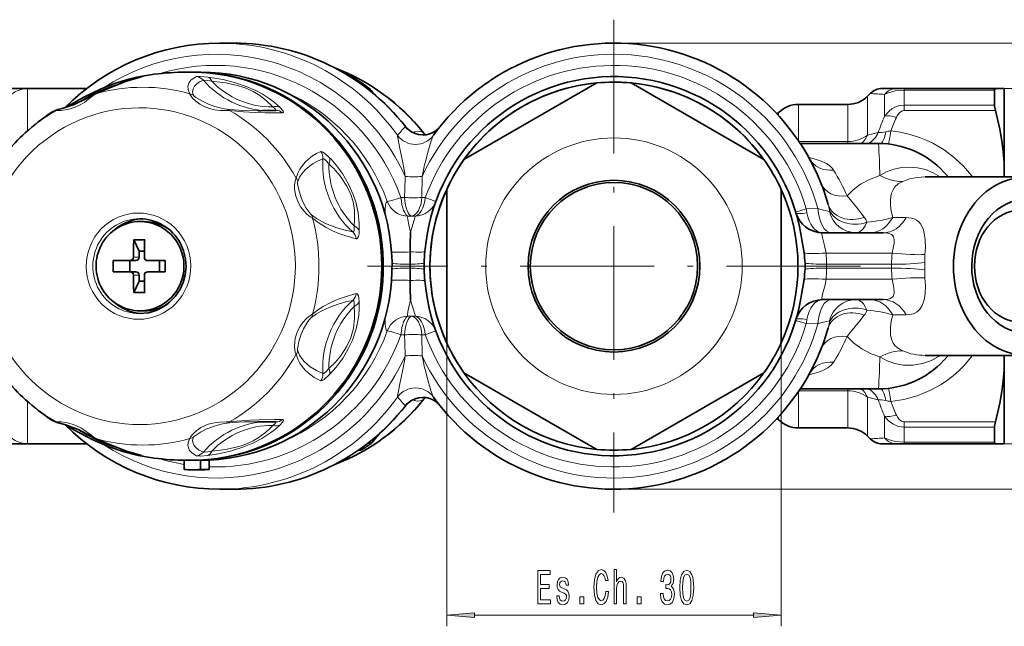
# Model space of a CAD drawing. Extents: x 0 to 210, y 0 to 297.
# Drawn here: x 71 to 159, y 65 to 119 of the extents above; entities that cross this region are included whole.
import ezdxf

# ---------------------------------------------------------------- set-up
doc = ezdxf.new("R2010")
doc.units = 0
doc.linetypes.add('DASHDOT', pattern=[18.5, 12, -3, 0.5, -3])

msp = doc.modelspace()

# ---------------------------------------------------------------- linework, layer by layer
at = {"color": 7, "linetype": 'DASHDOT', "lineweight": 13}
for p, q in [((124.025024, 119.022415), (124.025024, 74.822418)), ((146.125015, 96.922417), (101.925018, 96.922417))]:
    msp.add_line(p, q, dxfattribs=at)
at = {"color": 7, "lineweight": 35}
for p, q in [((88.661438, 116.922417), (89.961876, 116.922417)), ((86.989792, 114.322418), (86.208374, 114.322418)), ((122.477959, 113.349731), (110.572083, 106.475868)), ((125.572083, 113.349731), (137.477966, 106.475868)), ((68.953583, 112.847412), (71.239853, 112.847412)), ((71.428444, 112.847412), (71.239853, 112.847412)), ((71.428444, 112.847412), (76.727486, 112.847412)), ((102.353699, 112.550735), (102.470551, 112.38385)), ((146.757248, 112.154648), (147.010681, 112.408073)), ((149.353455, 112.847412), (148.071335, 112.847412)), ((150.060547, 112.847412), (149.353455, 112.847412)), ((158.237228, 112.847412), (150.060547, 112.847412)), ((158.158997, 111.368073), (158.158997, 112.69976)), ((159.025024, 112.847412), (158.237228, 112.847412)), ((159.025024, 106.224983), (159.025024, 112.847412)), ((140.560547, 111.422417), (144.989487, 111.422417)), ((74.914963, 111.185608), (74.870056, 111.157959)), ((92.121887, 110.864555), (92.113235, 110.864555)), ((138.65831, 110.55571), (138.792786, 110.690186)), ((140.728317, 107.922417), (147.748978, 107.922417)), ((159.025024, 104.922401), (159.025024, 106.224983)), ((151.927399, 104.922417), (161.024826, 104.922417)), ((109.025024, 90.048553), (109.025024, 103.79628)), ((139.025024, 103.79628), (139.025024, 90.048553)), ((81.520493, 100.922417), (81.902512, 100.922417)), ((142.733307, 99.922417), (148.16095, 99.922417)), ((81.444717, 98.272415), (80.961235, 99.285805)), ((81.444717, 98.272415), (81.921814, 98.272415)), ((81.444717, 98.272415), (81.444717, 97.722412)), ((105.748993, 98.204262), (105.738899, 97.098648)), ((105.749016, 98.208916), (105.748993, 98.204262)), ((79.12616, 97.422417), (80.521782, 97.422417)), ((80.634003, 97.422417), (80.521782, 97.422417)), ((80.607635, 96.422417), (80.607635, 97.422417)), ((80.634003, 97.422417), (81.149277, 97.422417)), ((83.781128, 97.422417), (82.209702, 97.422417)), ((83.266617, 96.422417), (83.266617, 97.422417)), ((80.634003, 96.422417), (79.126152, 96.422417)), ((80.634003, 96.422417), (81.149277, 96.422417)), ((82.209702, 96.422417), (82.324463, 96.422417)), ((83.781128, 96.422417), (82.324463, 96.422417)), ((105.738899, 97.098648), (105.738861, 97.092987)), ((105.738861, 97.092987), (105.738876, 96.751846)), ((105.738876, 96.751846), (105.738899, 96.746185)), ((105.738899, 96.746185), (105.748978, 95.640572)), ((81.444717, 95.572418), (80.961235, 94.559021)), ((81.444717, 96.122414), (81.444717, 95.572418)), ((81.444717, 95.572418), (81.921814, 95.572418)), ((105.748978, 95.640572), (105.749016, 95.63591)), ((142.733307, 93.922417), (148.16095, 93.922417)), ((81.520264, 92.922417), (81.902283, 92.922417)), ((151.927109, 88.922417), (161.025208, 88.922417)), ((159.025024, 88.922401), (159.025024, 87.61985)), ((159.025024, 80.997414), (159.025024, 87.61985)), ((122.477959, 80.495102), (110.572083, 87.368965)), ((137.477966, 87.368965), (125.572083, 80.495102)), ((147.748978, 85.922417), (140.728333, 85.922417)), ((138.65834, 83.289101), (138.792786, 83.154648)), ((74.91497, 82.659218), (74.870056, 82.686874)), ((92.113266, 82.980278), (92.122398, 82.980278)), ((140.560547, 82.422417), (144.989487, 82.422417)), ((158.158997, 81.145073), (158.158997, 82.476761)), ((103.055611, 81.967552), (102.307114, 81.078979)), ((146.757248, 81.690186), (147.010681, 81.436752)), ((68.953583, 80.997414), (71.239853, 80.997414)), ((71.239853, 80.997414), (71.428444, 80.997414)), ((71.428444, 80.997414), (76.727432, 80.997414)), ((101.113586, 80.427483), (101.258789, 80.427483)), ((148.071335, 80.997414), (149.353455, 80.997414)), ((149.353455, 80.997414), (150.060547, 80.997414)), ((150.060547, 80.997414), (158.237244, 80.997414)), ((159.025024, 80.997414), (158.237244, 80.997414)), ((81.659454, 79.937851), (81.661118, 79.937424)), ((85.470268, 78.687836), (85.470268, 79.538589)), ((86.947479, 78.687836), (86.947479, 79.538589)), ((87.728897, 79.538589), (86.947479, 79.538589)), ((87.728897, 78.687836), (87.728897, 79.538589)), ((86.208878, 78.672417), (86.990295, 78.672417)), ((87.728897, 78.687836), (86.947479, 78.687836)), ((88.66124, 76.922417), (89.963058, 76.922417))]:
    msp.add_line(p, q, dxfattribs=at)
at = {"color": 7, "lineweight": 13}
for p, q in [((124.025024, 116.922417), (183.055466, 116.922417)), ((100.12944, 114.059082), (100.185455, 114.059082)), ((100.261322, 114.029083), (100.265976, 114.025597)), ((71.428444, 109.04612), (71.428444, 112.847412)), ((146.757248, 108.668526), (146.757248, 112.154648)), ((148.292786, 110.368233), (148.292786, 112.321503)), ((150.060547, 112.847412), (150.060547, 112.69976)), ((158.158997, 112.69976), (150.060547, 112.69976)), ((150.060547, 111.368073), (150.060547, 112.69976)), ((159.025024, 112.847412), (175.845749, 112.847412)), ((140.560547, 108.173019), (140.560547, 111.422417)), ((144.989487, 108.103874), (144.989487, 111.422417)), ((150.060547, 111.368073), (158.158997, 111.368073)), ((150.060547, 110.879875), (150.060547, 111.368073)), ((138.792786, 110.409912), (138.792786, 110.690186)), ((150.060547, 110.879875), (158.237244, 110.879875)), ((144.989487, 108.103874), (140.607391, 108.103874)), ((144.989487, 108.103874), (144.989487, 107.922432)), ((106.810181, 103.08017), (106.810837, 104.964294)), ((105.242104, 103.080154), (104.922516, 103.065948)), ((107.107193, 103.069527), (106.810181, 103.08017)), ((107.107193, 103.069527), (108.047073, 102.72802)), ((141.274689, 102.065269), (140.316376, 101.779556)), ((141.274689, 102.065277), (142.310791, 102.082916)), ((105.884056, 101.418953), (105.573181, 101.412773)), ((106.189636, 101.415176), (105.884056, 101.418953)), ((149.022934, 101.286049), (150.220642, 101.286049)), ((143.042786, 98.096725), (148.961899, 98.096725)), ((80.929451, 97.722412), (81.444717, 97.722412)), ((143.088608, 97.096725), (148.924393, 97.096725)), ((143.088608, 96.748108), (148.924408, 96.748108)), ((148.924408, 96.748108), (148.924393, 97.096725)), ((80.929451, 96.122414), (81.444717, 96.122414)), ((143.042786, 95.748108), (148.961899, 95.748108)), ((105.573181, 92.43206), (105.884056, 92.42588)), ((105.884056, 92.42588), (106.189636, 92.429657)), ((141.274689, 91.779556), (140.316376, 92.065269)), ((149.022934, 92.558777), (150.220642, 92.558777)), ((107.107193, 90.775299), (108.047073, 91.116806)), ((141.274689, 91.779556), (142.310791, 91.761917)), ((104.922516, 90.778885), (105.242104, 90.764664)), ((106.810181, 90.764664), (107.107193, 90.775307)), ((106.810181, 90.764664), (106.810837, 88.880539)), ((109.025024, 90.048553), (109.025024, 64.631737)), ((139.025024, 90.048553), (139.025024, 64.631737)), ((143.77063, 88.38414), (143.726425, 88.311081)), ((140.560547, 82.422417), (140.560547, 85.671814)), ((140.607422, 85.740952), (144.989487, 85.740952)), ((144.989487, 85.740952), (144.989487, 85.922394)), ((144.989487, 82.422417), (144.989487, 85.740952)), ((71.428444, 80.997414), (71.428444, 84.798706)), ((146.757248, 81.690186), (146.757248, 85.1763)), ((138.792786, 83.154648), (138.792786, 83.435394)), ((148.292786, 81.523331), (148.292786, 83.476624)), ((158.237244, 82.964958), (150.060547, 82.964958)), ((150.060547, 82.964958), (150.060547, 82.476761)), ((158.158997, 82.476761), (150.060547, 82.476761)), ((150.060547, 81.145073), (150.060547, 82.476761)), ((103.039474, 81.952927), (102.310677, 81.087784)), ((101.177963, 80.472443), (101.414284, 80.472443)), ((102.246323, 81.026024), (101.928848, 81.026024)), ((102.310677, 81.087784), (102.008179, 81.087784)), ((102.250519, 81.027138), (102.246323, 81.026024)), ((102.307114, 81.078972), (102.310677, 81.087784)), ((150.060547, 81.145073), (158.158997, 81.145073)), ((150.060547, 80.997414), (150.060547, 81.145073)), ((159.025024, 80.997414), (175.845749, 80.997414)), ((124.025024, 76.922417), (183.055466, 76.922417)), ((111.515503, 65.631737), (136.534531, 65.631737))]:
    msp.add_line(p, q, dxfattribs=at)
at = {"color": 7, "lineweight": 35}
for points in [[(81.659454, 113.90699), (80.321777, 113.505096), (78.714066, 112.888214), (77.429153, 112.339165)], [(102.039093, 112.886917), (101.5709, 113.254524), (100.695938, 113.800598), (100.261322, 114.029083)], [(74.914963, 111.185608), (76.492981, 112.080795), (78.038422, 112.819839), (79.235199, 113.2966), (80.528175, 113.700119), (81.008057, 113.814583)], [(74.147675, 110.958374), (74.544342, 111.067192), (75.625702, 111.422699), (76.661903, 111.917572), (77.27562, 112.26339), (77.429153, 112.339165)], [(158.158997, 112.69976), (158.174576, 112.801216), (158.194092, 112.830841), (158.237244, 112.847412)], [(73.60923, 110.718971), (73.952225, 110.883904), (74.147675, 110.958374)], [(159.025024, 106.224983), (158.93988, 107.198196), (158.810455, 108.174149), (158.63028, 109.192513), (158.237244, 110.879875)], [(141.08429, 98.090508), (141.031525, 98.476807), (140.879593, 99.270546), (140.776672, 99.817574)], [(81.478226, 92.672417), (82.276657, 92.750778), (82.96077, 92.949066), (83.60218, 93.262711), (84.182251, 93.682793), (84.684052, 94.197327), (85.092819, 94.791481), (85.396477, 95.448044), (85.585968, 96.14785), (85.655624, 96.870407), (85.603363, 97.59449), (85.430763, 98.298828), (85.142967, 98.962791)], [(141.08429, 95.754326), (141.031525, 95.368011), (140.879593, 94.574249), (140.776672, 94.02726)], [(159.025024, 87.61985), (158.93988, 86.64669), (158.810471, 85.670792), (158.63031, 84.652435), (158.237244, 82.964958)], [(73.609291, 83.125824), (73.952194, 82.960938), (74.147675, 82.886459)], [(77.429153, 81.505661), (77.016983, 81.727196), (75.980057, 82.270058), (74.883698, 82.682785), (74.297531, 82.840187), (74.147675, 82.886459)], [(81.009216, 80.029999), (80.078964, 80.270103), (78.756439, 80.72818), (77.293701, 81.364517), (75.595001, 82.255203), (74.914978, 82.659218)], [(81.659454, 79.937851), (80.320946, 80.340027), (78.71405, 80.956619), (77.429153, 81.505661)], [(158.158997, 81.145073), (158.174576, 81.043617), (158.194092, 81.013992), (158.237244, 80.997414)]]:
    msp.add_lwpolyline(points, dxfattribs=at)
at = {"color": 7, "lineweight": 13}
for points in [[(81.751678, 113.925117), (80.747131, 113.635361), (79.588783, 113.221741), (77.547127, 112.379593)], [(81.356659, 113.884064), (81.789177, 113.945923), (81.804001, 113.945129), (81.806007, 113.944366), (81.806519, 113.943283), (81.805267, 113.941841), (81.801346, 113.939728), (81.751701, 113.925125)], [(86.002914, 112.379593), (85.893044, 112.575409), (85.834183, 112.748917), (85.816833, 113.049728), (85.862755, 113.235519), (85.944046, 113.399811), (86.09259, 113.586906), (86.28038, 113.746025), (86.596664, 113.925125)], [(86.596664, 113.925125), (86.661972, 113.939453), (86.920715, 113.943893), (87.602524, 113.884064)], [(102.004135, 112.912422), (101.519951, 113.28817), (100.888115, 113.689995), (100.265976, 114.025597)], [(75.840981, 111.512749), (76.991211, 112.19075), (77.965607, 112.675613), (78.872406, 113.040497), (79.802628, 113.318367)], [(86.315239, 112.249512), (86.253006, 112.418617), (86.233536, 112.568596), (86.278519, 112.829414), (86.416077, 113.070961), (86.615639, 113.27153), (86.862228, 113.43782), (87.205055, 113.595215)], [(87.205055, 113.595215), (87.221771, 113.601608), (87.279251, 113.607681), (87.614807, 113.573357), (87.951523, 113.507126)], [(87.602524, 113.884064), (88.977798, 113.651741), (90.091286, 113.369019), (91.046219, 113.043289), (91.910187, 112.664894), (92.46814, 112.367096), (93.012299, 112.0261), (93.539864, 111.636497), (94.082825, 111.158424)], [(87.951523, 113.507126), (89.181335, 113.36026), (90.151382, 113.155663), (90.962341, 112.899048), (91.679184, 112.580788), (92.273285, 112.228424), (92.848358, 111.78653), (93.436798, 111.199997)], [(74.000771, 110.887985), (74.004745, 110.887276), (74.132416, 110.880692), (74.450066, 110.887863), (74.833046, 110.930397), (75.27124, 111.025879), (75.708755, 111.175812), (76.145393, 111.384888), (76.560814, 111.640778), (76.947617, 111.924416), (77.297363, 112.20285), (77.547127, 112.379593)], [(86.002914, 112.379593), (86.005753, 112.348007), (86.05014, 112.250687), (86.243721, 111.993004), (86.520706, 111.722458), (86.882736, 111.4543), (87.289574, 111.233139), (87.7416, 111.063225), (88.216682, 110.952164), (88.703201, 110.894531), (89.521454, 110.887154), (89.549271, 110.887985)], [(86.315239, 112.249512), (86.322662, 112.238503), (86.353683, 112.20639), (86.543213, 112.058304), (87.127266, 111.707542), (87.670609, 111.454994), (88.240219, 111.24791), (88.961838, 111.059875), (89.272392, 111.005722)], [(102.321625, 112.506577), (102.326332, 112.52626), (102.323265, 112.543724), (102.302666, 112.588394), (102.237793, 112.677055), (102.004135, 112.912422)], [(150.060547, 112.69976), (149.247543, 112.630646), (148.542725, 112.435959), (148.292786, 112.321503)], [(148.292786, 110.368233), (148.704269, 110.826942), (148.951447, 111.018173), (149.224503, 111.17453), (149.630661, 111.31813), (150.060547, 111.368073)], [(74.000771, 110.887985), (73.673248, 110.752792), (73.60923, 110.718971)], [(92.113235, 110.864555), (90.754761, 110.889511), (89.960846, 110.936371), (89.272392, 111.005722)], [(94.301285, 110.68454), (92.760963, 110.679497), (91.857468, 110.698372), (90.815582, 110.753113), (89.549271, 110.887985)], [(93.674866, 110.88385), (93.698044, 110.891922), (93.705399, 110.898415), (93.711075, 110.911179), (93.711258, 110.921661), (93.703087, 110.947159), (93.613312, 111.055389), (93.436813, 111.199997)], [(94.301308, 110.684525), (94.347603, 110.692169), (94.363708, 110.701279), (94.378784, 110.721481), (94.382858, 110.74929), (94.358673, 110.825851), (94.297264, 110.922089), (94.082825, 111.158424)], [(149.353455, 110.267708), (149.400925, 110.364342), (149.599609, 110.65097), (149.797333, 110.808945), (150.060547, 110.879875)], [(105.080147, 106.176552), (104.787727, 107.627274), (104.660316, 108.291344), (104.618958, 108.556679), (104.612762, 108.654625)], [(105.329987, 109.432213), (105.333191, 109.437019), (105.336609, 109.438438), (105.339844, 109.437843), (105.343491, 109.435715), (105.352005, 109.426918)], [(107.085434, 106.176552), (107.389053, 107.347359), (107.628418, 108.148209), (107.769585, 108.53981), (107.827637, 108.654625)], [(147.72905, 108.91098), (148.025024, 108.91201), (148.405075, 108.969429)], [(148.852386, 109.051147), (149.735306, 108.924606), (150.598099, 108.727379), (151.432434, 108.462799), (152.034927, 108.222794), (152.614258, 107.949593), (153.646942, 107.345222), (154.572952, 106.648491), (155.384583, 105.87986), (156.079544, 105.059837), (156.182037, 104.922417)], [(95.528412, 104.816605), (95.679245, 105.259979), (95.865578, 105.625816), (96.09433, 105.963531), (96.338669, 106.24968), (96.660454, 106.552788), (96.995125, 106.806023), (97.359077, 107.027718), (97.727211, 107.205765)], [(97.727211, 107.205765), (97.751419, 107.212234), (97.812027, 107.207527), (97.929871, 107.158371), (98.072891, 107.064362), (98.499321, 106.673798)], [(95.664612, 104.5149), (95.834167, 104.888435), (96.033463, 105.196877), (96.34848, 105.56089), (96.681114, 105.855377), (97.053864, 106.116592), (97.437996, 106.330795), (97.930084, 106.541565)], [(97.930084, 106.541565), (97.950653, 106.547638), (98.002869, 106.539749), (98.068436, 106.505859), (98.230782, 106.367485), (98.460159, 106.099159)], [(141.489075, 106.669571), (142.06868, 106.523819), (142.605942, 106.340759), (143.0811, 106.11393), (143.381393, 105.91201), (143.620285, 105.681534), (143.726425, 105.533752)], [(99.674217, 105.21846), (100.232079, 104.283356), (100.645676, 103.362999), (100.902664, 102.569), (101.083595, 101.716774), (101.179382, 100.75412), (101.183548, 100.093529)], [(147.871994, 105.055923), (148.480453, 105.382866), (149.136246, 105.623398), (149.82579, 105.768753), (150.534424, 105.812675), (151.254791, 105.750252), (151.963791, 105.579437), (152.646179, 105.301994), (153.287491, 104.922417)], [(95.428635, 104.547523), (95.384766, 104.201248), (95.387627, 103.820145), (95.493271, 103.19767), (95.722588, 102.600693), (95.941696, 102.227104), (96.204712, 101.884422), (96.493141, 101.586555), (96.786728, 101.344574), (96.997375, 101.215538)], [(95.528427, 104.816597), (95.491119, 104.753601), (95.428635, 104.547523)], [(95.664612, 104.514893), (95.656235, 104.469269), (95.658432, 104.316223)], [(95.658432, 104.316223), (95.755646, 103.757179), (95.905182, 103.25502), (96.104385, 102.75367), (96.433456, 102.121017), (96.774055, 101.631218), (96.889503, 101.512123)], [(99.570366, 104.881607), (100.076233, 104.107445), (100.429398, 103.343185), (100.628838, 102.67659), (100.74601, 101.94957), (100.772049, 101.112854), (100.732224, 100.529259)], [(147.872025, 105.055923), (146.946289, 104.702682), (146.132584, 104.26078), (145.478729, 103.773537), (144.928696, 103.225563)], [(149.921371, 104.521164), (149.52417, 104.299866), (149.226456, 104.029251), (149.020721, 103.717346), (148.918564, 103.46154), (148.854019, 103.189926), (148.817062, 102.802948), (148.828217, 102.392235), (148.898544, 101.853477), (149.022934, 101.286064)], [(149.921356, 104.521164), (150.540436, 104.738968), (151.215561, 104.875504), (151.927399, 104.922417)], [(103.696075, 102.724648), (103.656372, 102.699516), (103.591568, 102.611397), (103.545883, 102.475052), (103.505844, 102.073334), (103.519913, 101.508972)], [(144.928696, 103.225563), (145.775909, 102.214676), (146.475998, 101.318878)], [(143.350204, 101.826614), (143.355484, 101.827187), (143.358337, 101.829643), (143.362488, 101.83947), (143.364685, 101.865906), (143.355225, 101.955902)], [(100.601913, 99.991684), (99.911369, 100.146759), (99.177223, 100.362007), (98.68486, 100.539024), (98.165359, 100.759506), (97.337036, 101.204185), (96.889503, 101.512123)], [(100.918579, 99.382286), (99.90416, 99.661812), (99.355476, 99.858253), (98.774521, 100.105461), (98.15229, 100.422974), (97.486626, 100.839722), (96.997375, 101.215538)], [(105.573181, 101.412773), (105.54599, 101.386276), (105.533211, 101.359329), (105.520119, 101.283699), (105.529297, 101.118515), (105.628235, 100.624214), (105.781494, 99.972733)], [(105.781494, 99.972733), (106.02243, 100.738731), (106.181885, 101.246292), (106.20092, 101.383713), (106.194977, 101.407471), (106.189636, 101.415176)], [(145.697968, 99.922417), (145.874359, 99.942734), (146.042328, 100.002914), (146.218872, 100.116783), (146.377319, 100.274574), (146.554779, 100.53891), (146.696198, 100.855629)], [(151.917297, 97.966621), (151.949768, 98.628731), (151.935089, 99.264252), (151.881439, 99.740196), (151.782715, 100.168884), (151.671951, 100.457268), (151.528412, 100.704521), (151.359467, 100.899971), (151.161896, 101.053024), (150.9505, 101.160278), (150.72049, 101.232552), (150.220642, 101.286049)], [(100.732239, 100.529251), (100.726257, 100.134468), (100.684418, 100.024567), (100.647156, 99.993858), (100.601921, 99.991676)], [(101.183548, 100.093521), (101.161392, 99.807281), (101.112106, 99.577087), (101.036034, 99.42762), (100.98056, 99.386444), (100.918579, 99.382263)], [(142.733307, 99.922417), (142.694244, 99.910797), (142.670609, 99.875648), (142.662918, 99.792053), (142.718948, 99.504135), (142.886475, 98.88208), (143.042786, 98.096725)], [(148.961899, 98.096725), (149.094116, 98.681198), (149.140564, 98.948471), (149.16153, 99.299393), (149.10054, 99.564552), (148.941696, 99.752388), (148.685333, 99.866257), (148.440247, 99.909279), (148.16095, 99.922417)], [(143.042786, 95.748108), (142.952469, 95.245041), (142.73645, 94.406517), (142.664474, 94.073936), (142.66832, 93.976822), (142.681992, 93.94651), (142.710358, 93.925781), (142.733307, 93.922417)], [(149.061615, 94.212944), (149.153183, 94.460892), (149.162231, 94.668716), (149.093414, 95.16671), (148.961899, 95.748108)], [(151.488632, 93.087013), (151.644379, 93.331696), (151.764999, 93.620872), (151.869156, 94.034164), (151.928528, 94.493996), (151.950363, 95.169167), (151.917297, 95.878212)], [(96.889503, 92.33271), (97.337959, 92.641205), (97.763794, 92.886337), (98.552765, 93.253227), (99.280823, 93.516586), (99.96843, 93.712578), (100.601913, 93.853149)], [(96.997368, 92.629295), (97.481644, 93.001617), (97.939056, 93.298164), (98.641525, 93.676468), (99.295013, 93.962852), (99.912796, 94.18586), (100.918579, 94.462563)], [(101.183548, 93.751305), (101.179031, 93.082855), (101.132187, 92.486382), (101.040123, 91.877213), (100.911758, 91.309822), (100.571297, 90.293129), (100.203796, 89.507645), (99.730347, 88.710526), (99.108543, 87.864471), (98.499329, 87.171036)], [(100.601921, 93.853157), (100.633591, 93.85479), (100.66169, 93.843079), (100.693054, 93.807068), (100.732986, 93.670349), (100.732239, 93.315582)], [(100.918579, 94.462563), (100.993607, 94.452362), (101.038055, 94.414856), (101.110504, 94.27272), (101.160904, 94.041206), (101.183548, 93.751305)], [(105.781494, 93.872101), (105.603249, 93.112549), (105.543671, 92.821503), (105.523705, 92.525398), (105.5504, 92.452248), (105.573181, 92.43206)], [(106.189636, 92.429657), (106.194107, 92.43573), (106.199905, 92.453423), (106.19249, 92.550644), (106.150543, 92.712128), (105.988625, 93.207512), (105.781494, 93.872101)], [(146.696182, 92.989204), (146.566589, 93.283882), (146.406036, 93.534676), (146.24173, 93.708878), (146.056778, 93.834679), (145.882019, 93.900238), (145.697968, 93.922417)], [(149.061615, 94.212944), (148.952271, 94.100204), (148.803329, 94.017654), (148.513367, 93.944405), (148.16095, 93.922417)], [(100.732224, 93.315567), (100.771378, 92.753258), (100.770111, 92.252396), (100.671631, 91.372498), (100.431747, 90.50795), (100.052269, 89.694633), (99.493301, 88.862625), (99.040207, 88.328712), (98.460159, 87.745682)], [(151.488632, 93.087013), (151.217255, 92.828537), (150.889465, 92.661522), (150.519577, 92.576576), (150.220642, 92.558777)], [(96.997375, 92.629295), (96.763458, 92.483253), (96.449669, 92.217415), (96.128571, 91.869652), (95.850998, 91.476097), (95.678955, 91.153908), (95.544373, 90.815674), (95.449387, 90.466103), (95.394836, 90.111481), (95.380585, 89.758781), (95.406555, 89.42289), (95.445847, 89.224251), (95.499405, 89.073936), (95.528427, 89.028236)], [(96.889503, 92.33271), (96.80545, 92.249901), (96.577484, 91.949799), (96.197861, 91.290344), (95.954605, 90.726654), (95.772324, 90.153526), (95.694611, 89.801384), (95.656319, 89.497307), (95.656883, 89.368973), (95.664612, 89.329933)], [(103.519913, 92.335861), (103.508011, 91.700424), (103.529572, 91.456604), (103.607124, 91.204788), (103.696075, 91.120186)], [(143.355225, 91.888931), (143.364685, 91.978928), (143.362488, 92.005363), (143.358337, 92.015182), (143.355469, 92.017647), (143.350204, 92.018219)], [(146.475998, 92.525955), (146.085678, 92.011131), (145.248322, 91.001572), (144.92868, 90.619293)], [(149.022934, 92.558777), (148.898499, 91.991089), (148.828125, 91.45137), (148.815918, 91.098091), (148.838165, 90.761887), (148.920822, 90.37619), (149.077164, 90.024117), (149.223312, 89.819283), (149.410828, 89.632698), (149.643127, 89.466774), (149.921356, 89.323662)], [(144.928696, 90.619293), (145.530273, 90.027313), (146.254303, 89.507973), (147.10321, 89.072708), (147.872009, 88.78891)], [(97.930084, 87.303276), (97.352066, 87.557785), (96.788704, 87.9077), (96.514236, 88.128365), (96.248421, 88.388222), (96.031723, 88.650276), (95.834427, 88.955978), (95.664612, 89.329933)], [(97.727226, 86.639084), (97.151886, 86.93718), (96.595612, 87.347839), (96.327293, 87.607254), (96.070221, 87.913101), (95.863174, 88.223038), (95.679123, 88.58522), (95.528427, 89.028236)], [(143.726425, 88.311081), (143.501053, 88.036598), (143.191864, 87.798019), (142.811661, 87.592392), (142.380661, 87.420166), (141.489075, 87.175262)], [(153.287491, 88.922417), (152.511292, 88.478424), (151.680008, 88.183464), (150.819107, 88.043861), (149.955231, 88.060234), (149.219345, 88.198296), (148.519531, 88.44455), (147.872025, 88.788895)], [(156.182037, 88.922417), (155.398376, 87.979599), (154.945572, 87.527985), (154.454041, 87.097244), (153.932953, 86.697372), (153.376404, 86.325386), (152.339737, 85.760361), (151.217728, 85.306664), (150.028656, 84.97892), (148.852386, 84.793686)], [(98.460159, 87.745667), (98.2799, 87.528992), (98.11834, 87.375092), (97.990738, 87.301224), (97.94754, 87.297638), (97.930084, 87.303268)], [(105.080147, 87.668274), (104.787727, 86.21756), (104.660316, 85.55349), (104.618958, 85.288155), (104.612762, 85.190208)], [(107.085434, 87.668274), (107.389053, 86.497475), (107.628418, 85.696625), (107.769585, 85.305023), (107.827637, 85.190208)], [(98.499321, 87.171036), (98.052383, 86.765442), (97.870201, 86.657059), (97.765747, 86.631584), (97.727211, 86.639061)], [(147.72905, 84.933846), (148.025024, 84.932823), (148.405075, 84.875397)], [(105.329987, 84.412621), (105.333191, 84.407814), (105.336609, 84.406395), (105.339844, 84.406982), (105.343491, 84.409119), (105.352005, 84.417915)], [(73.609291, 83.125824), (73.673386, 83.091965), (74.000771, 82.956848)], [(89.549271, 82.956848), (90.215912, 83.038864), (91.362137, 83.12558), (92.174835, 83.155602), (93.581154, 83.166733), (94.301308, 83.160309)], [(94.301308, 83.160309), (94.347618, 83.152657), (94.363724, 83.143539), (94.378799, 83.123329), (94.382866, 83.095512), (94.358665, 83.018959), (94.297272, 82.92276), (94.082825, 82.686409)], [(150.060547, 82.476761), (149.52597, 82.554352), (149.035767, 82.772705), (148.626389, 83.089622), (148.292786, 83.476601)], [(150.060547, 82.964958), (149.820068, 83.023941), (149.615341, 83.177361), (149.471466, 83.359848), (149.353455, 83.577126)], [(77.547127, 81.46524), (77.398178, 81.564026), (77.00161, 81.877991), (76.486832, 82.253616), (76.211853, 82.422729), (75.557892, 82.727257), (74.883102, 82.906128), (74.475807, 82.955276), (74.022346, 82.959305), (74.004845, 82.957573), (74.000771, 82.956848)], [(79.80217, 80.526634), (78.691353, 80.869987), (77.588585, 81.346207), (76.779144, 81.770927), (75.841042, 82.332054)], [(89.549271, 82.956848), (89.260498, 82.964088), (88.672348, 82.94812), (88.361481, 82.915115), (87.646393, 82.751541), (86.988922, 82.455475), (86.611588, 82.19735), (86.291733, 81.904289), (86.058441, 81.607971), (86.005829, 81.497116), (86.002914, 81.46524)], [(89.272392, 82.839111), (88.765793, 82.741798), (88.028854, 82.526398), (87.463852, 82.300606), (86.93763, 82.03421), (86.412888, 81.689117), (86.332314, 81.617378), (86.315239, 81.595322)], [(94.082825, 82.686409), (93.667755, 82.313164), (93.261597, 81.994812), (92.454903, 81.470108), (91.627075, 81.045807), (90.738419, 80.686989), (89.738777, 80.376022), (88.555992, 80.109077), (87.602524, 79.96077)], [(93.436813, 82.644836), (93.103294, 82.293381), (92.776413, 81.996681), (92.124344, 81.519142), (91.680122, 81.264496), (91.21463, 81.046379), (90.707489, 80.854897), (90.149078, 80.688583), (89.179764, 80.484322), (87.951523, 80.337715)], [(89.272392, 82.839111), (89.847649, 82.899071), (90.851578, 82.959145), (92.113266, 82.980278)], [(93.674789, 82.960991), (93.698006, 82.952934), (93.705383, 82.946442), (93.711067, 82.933678), (93.711273, 82.923195), (93.70311, 82.897697), (93.613388, 82.78949), (93.436813, 82.644836)], [(77.547119, 81.46524), (79.594269, 80.620979), (80.74897, 80.208961), (81.751701, 79.919708)], [(86.596687, 79.919708), (86.343491, 80.056091), (86.127708, 80.22348), (85.968674, 80.407455), (85.857361, 80.624138), (85.810486, 80.890442), (85.868668, 81.209557), (86.002914, 81.46524)], [(87.205063, 80.249634), (86.808563, 80.438278), (86.489845, 80.688889), (86.367317, 80.841614), (86.278275, 81.016098), (86.233498, 81.276703), (86.253006, 81.426353), (86.315239, 81.595322)], [(148.292786, 81.523331), (148.727051, 81.342339), (149.248138, 81.214066), (150.060547, 81.145073)], [(81.751701, 79.919708), (81.800247, 79.905579), (81.80455, 79.903465), (81.805801, 79.902557), (81.806442, 79.901749), (81.805939, 79.900421), (81.804779, 79.89991), (81.800674, 79.899193), (81.753479, 79.9011), (81.356659, 79.96077)], [(86.596664, 79.919708), (86.661942, 79.90538), (86.920654, 79.90094), (87.602524, 79.96077)], [(87.205055, 80.249619), (87.221771, 80.243217), (87.279221, 80.237152), (87.61483, 80.271492), (87.951523, 80.3377)]]:
    msp.add_lwpolyline(points, dxfattribs=at)
for points in [[(117.18576, 66.631737), (118.326965, 66.631737), (118.326965, 66.994843), (117.424377, 66.994843), (117.424377, 68.010696), (118.228409, 68.010696), (118.228409, 68.369492), (117.424377, 68.369492), (117.424377, 69.268623), (118.306213, 69.268623), (118.306213, 69.631737), (117.18576, 69.631737)], [(119.587051, 67.984756), (119.366592, 68.071213), (119.203194, 68.170639), (119.148727, 68.37381), (119.164291, 68.516464), (119.21875, 68.620209), (119.306938, 68.685051), (119.434029, 68.710983), (119.555931, 68.685051), (119.651894, 68.607239), (119.714142, 68.490524), (119.740082, 68.334908), (119.963135, 68.334908), (119.963135, 68.343552), (119.924232, 68.624527), (119.817886, 68.844994), (119.651894, 68.983322), (119.434029, 69.035194), (119.21357, 68.983322), (119.052765, 68.840668), (118.951607, 68.628853), (118.920486, 68.36084), (118.943825, 68.101471), (119.016449, 67.919922), (119.135757, 67.790237), (119.309532, 67.699463), (119.563713, 67.595711), (119.71933, 67.48764), (119.760834, 67.401184), (119.77639, 67.2715), (119.753052, 67.111565), (119.690796, 66.990524), (119.589645, 66.912712), (119.454773, 66.88678), (119.312126, 66.912712), (119.208382, 67.003494), (119.138351, 67.150467), (119.109818, 67.353638), (118.889359, 67.353638), (118.925674, 67.007812), (119.032013, 66.757095), (119.2006, 66.605797), (119.434029, 66.549606), (119.677834, 66.605797), (119.856796, 66.757095), (119.965729, 66.999168), (120.004631, 67.314728), (119.976105, 67.587067), (119.895699, 67.772949), (119.763428, 67.893982)], [(123.284752, 67.747009), (123.23288, 67.383896), (123.147285, 67.124527), (123.027977, 66.964584), (122.887924, 66.912712), (122.71933, 66.990524), (122.587051, 67.223953), (122.498871, 67.604355), (122.470337, 68.131737), (122.498871, 68.654785), (122.584457, 69.03952), (122.716736, 69.272949), (122.887924, 69.35508), (123.012413, 69.311852), (123.118759, 69.190811), (123.201752, 68.996292), (123.258812, 68.728279), (123.505211, 68.728279), (123.427399, 69.138939), (123.292534, 69.45018), (123.108383, 69.644699), (122.887924, 69.713867), (122.612991, 69.605797), (122.402908, 69.303207), (122.268036, 68.806091), (122.221352, 68.131737), (122.268036, 67.457382), (122.402908, 66.960266), (122.612991, 66.653351), (122.887924, 66.549606), (123.129128, 66.631737), (123.323654, 66.86084), (123.461121, 67.236923), (123.533737, 67.747009)], [(124.03907, 66.631737), (124.267319, 66.631737), (124.267319, 67.971794), (124.290657, 68.278709), (124.365875, 68.503494), (124.48259, 68.641823), (124.638206, 68.693695), (124.762703, 68.650467), (124.840515, 68.533752), (124.879417, 68.339226), (124.892387, 68.079865), (124.892387, 66.631737), (125.120628, 66.631737), (125.120628, 68.157669), (125.110252, 68.464584), (125.063568, 68.719635), (124.910545, 68.953064), (124.671928, 69.035194), (124.542244, 69.004936), (124.430717, 68.922806), (124.337341, 68.793121), (124.267319, 68.615883), (124.267319, 69.735481), (124.03907, 69.735481)], [(128.195129, 67.574097), (128.195129, 67.543839), (128.236618, 67.128853), (128.358521, 66.817612), (128.550461, 66.618767), (128.804642, 66.54528), (129.074371, 66.618767), (129.276688, 66.808968), (129.406357, 67.111565), (129.453049, 67.50061), (129.432297, 67.755653), (129.375244, 67.96315), (129.28186, 68.123093), (129.157379, 68.239807), (129.325958, 68.473236), (129.38562, 68.844994), (129.34671, 69.182167), (129.235184, 69.43721), (129.053619, 69.597153), (128.804642, 69.653351), (128.571198, 69.584183), (128.392242, 69.393982), (128.275528, 69.091385), (128.236618, 68.689369), (128.236618, 68.659111), (128.467453, 68.659111), (128.488205, 68.935768), (128.555649, 69.134613), (128.664581, 69.255653), (128.817596, 69.298882), (128.952469, 69.264297), (129.051025, 69.173523), (129.110687, 69.02655), (129.134033, 68.827698), (129.110687, 68.615883), (129.048431, 68.473236), (128.939499, 68.38678), (128.791672, 68.36084), (128.690521, 68.365166), (128.690521, 68.023666), (128.817596, 68.03231), (128.981003, 67.993408), (129.102905, 67.889664), (129.175522, 67.721069), (129.201462, 67.50061), (129.172928, 67.249893), (129.097717, 67.064011), (128.978409, 66.947296), (128.82019, 66.908394), (128.656799, 66.951622), (128.537491, 67.081299), (128.462265, 67.288795), (128.433746, 67.574097)], [(129.935043, 68.097153), (129.973938, 67.41848), (130.09584, 66.934326), (130.290375, 66.640381), (130.560104, 66.54528), (130.827255, 66.640381), (131.02179, 66.934326), (131.141083, 67.41848), (131.182587, 68.097153), (131.141083, 68.7715), (131.091812, 69.03952), (131.02179, 69.259979), (130.827255, 69.553925), (130.560104, 69.653351), (130.290375, 69.553925), (130.09584, 69.255653), (129.973938, 68.7715)], [(130.184036, 68.097153), (130.204773, 68.620209), (130.269623, 68.996292), (130.386337, 69.216751), (130.560104, 69.294556), (130.731293, 69.216751), (130.848007, 68.996292), (130.912842, 68.620209), (130.933594, 68.097153), (130.912842, 67.569778), (130.848007, 67.193695), (130.731293, 66.973236), (130.560104, 66.89975), (130.386337, 66.973236), (130.269623, 67.193695), (130.204773, 67.569778)], [(120.974228, 66.631737), (121.332153, 66.631737), (121.332153, 67.275826), (120.974228, 67.275826)], [(126.108383, 66.631737), (126.466309, 66.631737), (126.466309, 67.275826), (126.108383, 67.275826)], [(111.515503, 65.849625), (109.025024, 65.631737), (111.515503, 65.413849)], [(136.534531, 65.413849), (139.025024, 65.631737), (136.534531, 65.849625)]]:
    msp.add_lwpolyline(points, close=True, dxfattribs=at)
msp.add_circle((124.025024, 96.922417), 11.5, dxfattribs=at)
at = {"color": 7, "lineweight": 35}
for radius in [7.7, 7.5]:
    msp.add_circle((124.025024, 96.922417), radius, dxfattribs=at)
for centre, radius, start, end in [((124.025024, 96.922417), 20, 16.043264, 144.083168), ((85.81987, 91.49218), 22.835359, 87.629285, 102.164556), ((92.286789, 97.191124), 18.75311, 38.567835, 69.080199), ((99.99939, 113.574783), 0.52347, 60.034166, 81.6895), ((124.025024, 96.922417), 17, 9.805451, 172.48009), ((124.025024, 96.922417), 16.5, 35.380011, 215.380033), ((124.025024, 96.922417), 16.5, 95.38002, 144.61998), ((124.025024, 96.922417), 16.5, 84.619979, 95.38002), ((124.025024, 96.922417), 16.5, 35.380021, 84.619979), ((100.597748, 111.21003), 2.210218, 37.362511, 49.319816), ((144.989487, 113.922417), 2.5, 269.999997, 315.000002), ((148.071335, 111.347412), 1.5, 89.999996, 135), ((140.560547, 108.922417), 2.5, 90.000003, 135), ((84.573677, 94.164818), 19.855769, 123.518876, 132.104178), ((91.895935, 190.198761), 79.334785, 270.163191, 271.303744), ((82.016464, 97.02652), 16.018002, 132.180881, 150.973545), ((106.885345, 110.651085), 1.962766, 218.602708, 299.39177), ((109.210678, 110.68959), 2.89384, 218.627515, 223.402036), ((106.902832, 110.619057), 1.926409, 299.406134, 321.336912), ((147.748978, 99.922417), 7.999997, 43.111481, 90.000023), ((124.025024, 96.922417), 16.5, 144.61998, 155.380028), ((124.025024, 96.922417), 16.5, 24.619977, 35.380021), ((142.345688, 106.997078), 0.907364, 208.115567, 229.116281), ((124.025024, 96.922417), 16.5, 155.380028, 204.619972), ((124.025024, 96.922417), 16.5, 335.380023, 24.619977), ((142.733307, 102.422417), 2.5, 196.382668, 269.999997), ((174.534927, 97.833611), 68.78683, 178.217927, 179.687387), ((157.784149, 96.94236), 76.858644, 178.252761, 179.418483), ((81.453278, 61.219364), 38.069629, 89.258346, 90.740552), ((158.768951, 96.94236), 76.858646, 178.252761, 179.418483), ((126.563797, 96.479477), 19.574911, 172.167267, 174.858908), ((126.435883, 96.584435), 19.438136, 175.133236, 178.15319), ((116.821518, 95.580353), 24.392301, 3.801828, 5.906638), ((105.973694, 96.922417), 26.852196, 178.933061, 181.066939), ((80.628799, 97.721771), 0.300078, 270.997793, 0.122997), ((82.209885, 97.717819), 0.295484, 179.109813, 269.964412), ((6.4711, 96.922417), 77.311651, 359.629447, 0.370553), ((115.710304, 96.922401), 8.70725, 178.101458, 181.898405), ((137.135971, 96.922424), 4.033593, 356.086518, 3.913239), ((80.628799, 96.123062), 0.300078, 359.877003, 89.002207), ((82.209885, 96.127007), 0.295484, 90.035588, 180.890187), ((126.435814, 97.260391), 19.438063, 181.846824, 184.866778), ((116.827866, 98.263947), 24.385934, 354.093082, 356.198442), ((157.771225, 96.90226), 76.845726, 180.581463, 181.747376), ((158.756027, 96.90226), 76.845726, 180.581463, 181.747376), ((174.714539, 96.014923), 68.966453, 180.31488, 181.780502), ((126.564377, 97.365417), 19.575498, 185.141133, 187.832692), ((81.453278, 132.625473), 38.069629, 269.259448, 270.741654), ((124.025024, 96.922417), 17, 187.51991, 350.194549), ((142.733307, 91.422417), 2.5, 90.000003, 163.617332), ((124.025024, 96.922417), 20, 215.916832, 343.956753), ((124.025024, 96.922417), 16.5, 204.619972, 215.38002), ((124.025024, 96.922417), 16.5, 324.619979, 335.380023), ((82.017456, 96.819107), 16.019257, 209.02722, 227.818395), ((147.748978, 93.922417), 7.999997, 269.999977, 316.888505), ((142.345474, 86.847939), 0.907086, 130.881314, 151.872207), ((124.025024, 96.922417), 16.5, 215.38002, 264.61998), ((124.025024, 96.922417), 16.5, 275.380021, 324.619979), ((84.568367, 99.672928), 19.846929, 227.893486, 236.483665), ((92.286789, 96.653709), 18.753113, 290.920273, 321.432165), ((106.885345, 83.193741), 1.962766, 60.608223, 141.397292), ((109.210648, 83.155258), 2.893809, 136.597841, 141.37243), ((106.902832, 83.225777), 1.926409, 38.663088, 60.593859), ((140.560547, 84.922417), 2.5, 225, 269.999997), ((91.894943, 3.457481), 79.523366, 88.698647, 89.836112), ((144.989487, 79.922417), 2.5, 45.000001, 90.000003), ((148.071335, 82.497414), 1.5, 225, 270.000004), ((101.258713, 80.727478), 0.3, 270.014095, 302.137165), ((91.25325, 96.654091), 19.10867, 302.13795, 305.13546), ((102.077866, 81.272476), 0.3, 305.134555, 319.833771), ((124.025024, 96.922417), 16.5, 264.619967, 275.380056), ((124.025024, 96.922417), 16.5, 264.61998, 275.380021), ((85.81987, 102.352348), 22.835047, 257.838292, 272.369991)]:
    msp.add_arc(centre, radius, start, end, dxfattribs=at)
at = {"color": 7, "lineweight": 13}
for centre, radius, start, end in [((124.025024, 96.922417), 19, 15.759801, 154.959575), ((124.025024, 96.922417), 18, 16.60155, 160.031332), ((81.888367, 112.98642), 0.948605, 98.284598, 103.964099), ((86.454239, 112.936905), 0.99849, 41.243653, 81.798694), ((100.06424, 113.66658), 0.411317, 60.667994, 72.837438), ((83.278336, 103.334007), 10.723644, 100.32315, 102.222435), ((81.496895, 113.180946), 0.717039, 101.280108, 128.984011), ((98.180801, 109.496086), 4.89844, 52.783398, 59.110718), ((71.446449, 110.586838), 2.261438, 90.456286, 129.283405), ((77.73645, 111.634773), 0.768505, 104.261738, 113.569005), ((85.789948, 111.428055), 0.975065, 57.402795, 77.384274), ((101.900757, 112.733994), 0.206209, 47.868373, 59.91416), ((155.140869, 223.334595), 111.224094, 265.808092, 266.47006), ((74.490822, 110.053719), 0.967549, 110.772035, 120.429991), ((75.130043, 110.825378), 0.419738, 87.98466, 120.839475), ((89.113953, 110.249313), 0.772865, 55.721578, 78.169903), ((93.717896, 109.933556), 0.950848, 52.157087, 91.016505), ((164.090683, 103.416176), 17.259779, 156.247585, 161.436166), ((164.62262, 103.264854), 16.798338, 155.362543, 159.851275), ((120.358704, 94.982361), 20.853431, 136.201417, 139.032093), ((105.365463, 109.359619), 0.080792, 116.040884, 136.184683), ((106.796646, 108.734848), 0.213495, 44.03996, 63.598439), ((109.161484, 110.693092), 2.876371, 217.896972, 223.897785), ((151.397049, 92.142807), 17.16469, 102.338917, 105.682711), ((149.768845, 102.770264), 6.347399, 98.301537, 102.406952), ((77.595009, 103.475624), 70.294771, 1.288175, 3.626909), ((96.914093, 106.594261), 1.017382, 357.030979, 36.945296), ((92.039238, 99.119194), 9.483453, 37.421271, 47.388843), ((90.263611, 98.81765), 11.381475, 34.222362, 43.648809), ((15.439041, 88.296944), 91.406771, 10.506256, 11.280054), ((148.306, 96.202812), 42.410034, 166.398107, 168.077391), ((126.951202, 95.328491), 19.635507, 23.714745, 31.314409), ((148.083572, 100.235779), 7.541572, 38.421388, 43.110822), ((94.743515, 104.280464), 0.950498, 14.28009, 34.33587), ((370.68634, 93.982254), 265.60011, 177.630257, 178.036995), ((106.066338, 113.337753), 8.407054, 264.861469, 275.080886), ((105.579498, 103.418198), 2.006324, 200.215729, 269.819612), ((106.030869, 113.487679), 10.437193, 265.665962, 274.282328), ((139.170761, 101.291557), 4.236781, 9.021272, 15.863982), ((147.518082, 102.783516), 6.284571, 186.562427, 189.767917), ((149.27269, 128.091843), 26.924636, 255.014733, 257.293018), ((96.143318, 101.073196), 0.865766, 9.462067, 30.465314), ((145.337006, 100.493004), 1.406792, 14.93823, 35.945534), ((99.932877, 99.257629), 0.993388, 7.207253, 47.652765), ((123.589394, 96.704384), 19.503163, 1.152698, 4.093872), ((158.967163, 97.220909), 10.043533, 174.997342, 180.708463), ((158.572662, 97.434395), 6.676618, 175.427835, 181.674061), ((140.952316, 96.922318), 10.951153, 358.342151, 1.658924), ((123.592575, 97.140305), 19.499975, 355.905886, 358.84754), ((136.464081, 96.922363), 6.626813, 358.493173, 1.507734), ((158.959106, 96.623634), 10.035482, 179.289337, 185.005048), ((158.571091, 96.4104), 6.675057, 178.32527, 184.572957), ((99.932869, 94.587212), 0.993391, 312.34728, 352.792855), ((145.336609, 93.35202), 1.407231, 324.057642, 345.058707), ((96.143326, 92.771637), 0.865765, 329.534675, 350.537935), ((106.172104, 90.434006), 1.995565, 20.009816, 89.496474), ((147.518143, 91.06131), 6.284628, 170.23211, 173.437573), ((149.27272, 65.752892), 26.924731, 102.706989, 104.985267), ((139.170792, 92.553268), 4.236747, 344.136042, 350.978789), ((124.025024, 96.922417), 19, 205.040411, 344.240209), ((124.025024, 96.922417), 18, 199.968668, 343.398448), ((370.684662, 99.862968), 265.598451, 181.963101, 182.369838), ((106.030869, 80.357147), 10.437195, 85.717672, 94.334038), ((126.966782, 98.508904), 19.618309, 328.929931, 336.286934), ((94.743515, 89.564384), 0.950506, 325.664253, 345.719769), ((151.890198, 93.974953), 5.051811, 247.057734, 270.418442), ((15.324715, 105.569641), 91.523153, 348.72059, 349.493409), ((106.066338, 80.507141), 8.406994, 84.919073, 95.138579), ((148.327469, 97.646782), 42.432022, 191.922896, 193.60132), ((77.595016, 90.369209), 70.294766, 356.373091, 358.711815), ((148.083572, 93.609055), 7.541574, 316.889161, 321.578612), ((96.914116, 87.25058), 1.01738, 323.054854, 2.969076), ((144.900665, 84.380768), 2.019217, 23.194745, 49.793489), ((120.358704, 98.862473), 20.853431, 220.967907, 223.798583), ((106.796646, 85.109985), 0.213495, 296.401561, 315.96004), ((109.161484, 83.151733), 2.876372, 136.102707, 142.103028), ((151.39566, 101.697281), 17.159757, 254.31746, 257.662196), ((164.091248, 90.428902), 17.260395, 198.564039, 203.752401), ((149.76886, 91.074661), 6.347494, 257.593054, 261.698408), ((164.622757, 90.580032), 16.798492, 200.148725, 204.63743), ((105.365463, 84.485214), 0.080792, 223.815317, 243.959102), ((93.717896, 83.91127), 0.950847, 268.981596, 307.84293), ((74.490822, 83.791115), 0.967549, 239.570009, 249.227937), ((75.130142, 83.01973), 0.42003, 239.17006, 272.137266), ((89.113953, 83.595512), 0.772865, 281.830104, 304.278422), ((71.446342, 83.257866), 2.261284, 230.716759, 269.546507), ((77.73645, 82.21006), 0.768505, 246.431016, 255.738262), ((85.789948, 82.416779), 0.975066, 282.615733, 302.597212), ((155.160538, -29.782013), 111.516987, 93.530787, 94.191013), ((91.25174, 96.648819), 19.103726, 302.138408, 305.136055), ((83.278015, 90.509209), 10.722, 257.783747, 259.676973), ((81.496902, 80.663887), 0.717044, 231.013271, 258.719824), ((81.888382, 80.858421), 0.948609, 256.035054, 261.715545), ((86.454239, 80.907928), 0.998491, 278.20132, 318.75635)]:
    msp.add_arc(centre, radius, start, end, dxfattribs=at)
at = {"color": 7, "lineweight": 35}
for centre, major_axis, ratio, start_param, end_param in [((88.661804, 96.922523), (0.012848, -19.999886), 0.986343, 3.140960287, 3.921637745), ((89.962059, 96.922295), (-0.012299, -20.000114), 0.985955, 2.246825618, 3.142225904), ((86.208878, 96.922417), (0, 17.400002), 0.984808, 3.18470946, 6.283214394), ((86.069954, 96.922417), (0, 17.400002), 0.984808, 3.182115764, 6.242644106), ((86.990295, 96.922417), (0, 17.400002), 0.984808, 3.18470946, 6.283214394), ((158.839325, 110.299126), (0.590836, -1.317215), 0.256066, 3.660297883, 4.144647927), ((161.025024, 96.922417), (0, 8), 0.819152, 0.000029086, 3.14162174), ((161.025024, 96.922417), (0, 6), 0.819152, 4.21238898, 10.495574288), ((160.451447, 96.922417), (0, 5), 0.819152, 6.283156221, 9.424748874), ((81.52037, 96.922417), (0, -4), 0.984808, 3.141563567, 4.21238898), ((81.902405, 96.922417), (0, 4.25), 0.984808, 0.050653851, 0.735656174), ((81.478287, 96.922577), (0.005554, -4.249832), 0.983015, 2.070243539, 3.14033683), ((81.52037, 96.922417), (0, -4), 0.984808, 6.283156221, 9.424748874), ((81.902405, 96.922417), (0, -4), 0.984808, 2.574221475, 3.141563567), ((81.52037, 96.922417), (0, -4), 0.984808, 4.21238898, 6.283156221), ((81.149277, 97.722412), (0, 0.300003), 0.984808, 3.141592654, 4.71238898), ((81.149277, 96.122414), (0, 0.300003), 0.984808, 4.71238898, 6.283185307), ((81.902405, 96.922417), (0, 4.25), 0.984808, 2.405967079, 3.090759735), ((81.902405, 96.922417), (0, -4), 0.984808, 6.283156221, 6.850586163), ((89.962051, 96.922546), (0.012466, -20.00013), 0.985955, 6.282604224, 7.177944128), ((88.661774, 96.922241), (-0.011673, -19.999825), 0.986344, 5.503081255, 6.283750462), ((158.839325, 83.5457), (-0.590836, -1.317215), 0.256066, 5.280130034, 5.764480078), ((86.208878, 96.922417), (0, 18.25), 0.984808, 3.100485187, 3.141592654), ((86.208878, 96.922417), (0, 18.25), 0.984808, 3.141592654, 3.18270012), ((86.990295, 96.922417), (0, 18.25), 0.984808, 3.141592654, 3.18270012)]:
    msp.add_ellipse(centre, major_axis=major_axis, ratio=ratio, start_param=start_param, end_param=end_param, dxfattribs=at)
at = {"color": 7, "lineweight": 13}
for centre, major_axis, ratio, start_param, end_param in [((88.360687, 96.922417), (0, -19), 0.984808, 2.007834158, 3.71224535), ((88.260429, 96.922417), (0, -18), 0.984808, 1.91910418, 3.430014585), ((88.661453, 96.922417), (0, -20), 0.984808, 2.197663325, 3.141592654), ((89.96241, 96.922417), (0, -20), 0.984808, 2.246555462, 3.141619772), ((92.387688, 96.922417), (0, -19), 0.984808, 2.254648227, 2.779750053), ((100.048248, 113.793396), (0, -0.300003), 0.984808, 2.658614627, 3.050808643), ((81.46907, 96.922417), (0, 14.197899), 0.984808, 5.21238898, 11.495574288), ((81.775024, 96.922417), (0, 16.04229), 0.984808, 6.012270914, 6.554099635), ((93.133072, 118.864555), (0, 8), 0.984808, 2.289843515, 3.105225727), ((87.428391, 112.901825), (-0.123138, -0.992386), 0.595398, 2.298443543, 3.054399363), ((93.350136, 118.864555), (0, 7.665062), 0.984808, 2.344711785, 3.153075398), ((87.959656, 96.922417), (0, -17), 0.984808, 1.919104182, 2.749383252), ((101.537483, 113.057922), (0.853287, -0.620522), 0.158363, 0.062524053, 0.43134345), ((149.353455, 111.347412), (0, -1.5), 0.929845, 3.141593728, 4.005609092), ((93.533432, 110.33403), (-0.702255, -0.711922), 0.80966, 3.375681275, 4.131637155), ((81.775024, 96.922417), (0, 16.04229), 0.984808, 0.51448377, 0.728177463), ((81.775024, 96.922417), (0, 16.04229), 0.984808, 5.226873463, 5.768701472), ((149.353455, 109.517708), (1.364334, -0.623398), 0.464922, 1.780119216, 2.644130541), ((106.207893, 109.827843), (1.619736, -1.173218), 0.98906, 4.40579598, 6.283185307), ((106.84523, 110.664864), (1.561798, -1.249313), 0.990334, 4.50046281, 6.283185307), ((106.866745, 110.683189), (0.981674, -1.7425), 0.990511, 4.880992724, 6.283338859), ((148.253632, 58.850254), (42.237137, -50.042198), 0.0824, 3.013244295, 3.141883489), ((144.989487, 110.031715), (2.5, 0), 0.771135, 4.71238898, 5.497787144), ((144.989487, 110.031715), (-0.545456, 2.439766), 0.785334, 3.519700608, 3.955838638), ((145.961288, 110.218872), (0.398834, -2.467979), 0.790779, 0.267900022, 0.89019451), ((147.753418, 110.344574), (0.059357, -2.499298), 0.297832, 0.236441446, 0.981123434), ((148.852386, 110.301147), (-0.252594, -2.487206), 0.058234, 0.224043504, 1.050149416), ((105.791214, 106.011147), (0, 8), 0.984808, 1.504445363, 2.422544233), ((106.00827, 106.011147), (0, 7.665062), 0.984808, 1.559313593, 2.367677384), ((97.694168, 106.109108), (0.720245, 0.693726), 0.642224, 5.288534192, 6.044490045), ((143.72641, 107.790016), (2.189041, 1.207512), 0.878065, 3.141592654, 4.261336459), ((144.92868, 105.246292), (2.322632, 0.924873), 0.786953, 3.141592654, 4.408716807), ((147.872025, 112.119919), (3.087204, -7.380325), 0.587481, 5.664433014, 6.059671242), ((105.547424, 103.407265), (1.883209, 0.673431), 0.059267, 3.305838433, 4.353035984), ((105.547424, 103.407265), (-0.075775, 1.998566), 0.322784, 1.730162766, 3.064333029), ((105.868607, 103.416962), (0.045197, -1.999481), 0.321182, 4.874376462, 6.236924658), ((105.868607, 103.416977), (-0.032471, -1.999733), 0.479697, 0.04993263, 1.409361604), ((106.167313, 103.411034), (1.879761, -0.683014), 0.99771, 5.071341134, 6.283185307), ((106.167313, 103.411034), (-0.047058, -1.999443), 0.479984, 0.072240133, 1.410462458), ((145.648727, 103.140587), (2.402634, 0.690895), 0.797195, 3.141597134, 4.829301763), ((81.391296, 96.922417), (0, 4.761902), 0.984808, 2.070796327, 8.353981634), ((142.253601, 102.281387), (1.918793, 0.564102), 0.164032, 3.141592654, 4.159459418), ((142.735199, 102.42614), (-0.002899, -2.503723), 0.587201, 5.000112996, 6.283868189), ((143.513794, 102.422417), (0, -2.5), 0.485703, 4.848611797, 6.283185307), ((145.697968, 102.422417), (0, -2.5), 0.966969, 4.953024579, 6.283185307), ((145.744064, 102.577942), (2.494171, 0.170601), 0.756472, 3.385970328, 5.051821202), ((81.478104, 96.922417), (0, 4.25), 0.984808, 0.000029086, 3.14162174), ((81.775024, 96.922417), (0, 16.04229), 0.984808, 4.441474587, 4.983303319), ((136.834778, 108.278435), (15.162842, -4.664299), 0.387983, 5.533224251, 5.755398759), ((146.963242, 102.922417), (0, 3), 0.819152, 3.141589232, 4.13546178), ((148.16095, 102.922417), (0, 3), 0.819152, 3.141592654, 4.135457635), ((100.222954, 99.909882), (0.99913, -0.041656), 0.730975, 0.310716615, 1.066673029), ((105.73362, 98.401772), (1.996201, 0.123207), 0.099042, 3.73049383, 4.713976569), ((105.082703, 98.401772), (1.993927, -0.155724), 0.074631, 5.058936442, 6.194949997), ((143.475266, 98.314613), (2.493622, 0.17849), 0.075804, 3.424145112, 4.532654405), ((149.480865, 98.358192), (2.988541, -0.262054), 0.103344, 4.546921698, 5.674569635), ((105.770096, 97.271042), (1.999985, 0.00576), 0.088991, 3.74562792, 4.696517521), ((105.028221, 97.271042), (1.999664, -0.036697), 0.085276, 5.077296529, 6.142989092), ((143.521072, 97.314613), (2.499496, 0.050285), 0.084965, 3.474459634, 4.536782262), ((149.443359, 97.358192), (2.999771, 0.036858), 0.086341, 4.537452875, 5.67024568), ((105.770096, 96.573792), (1.999985, -0.00576), 0.088991, 1.586661012, 2.537557539), ((105.028221, 96.573792), (1.999664, 0.036697), 0.085276, 0.14019174, 1.205888941), ((143.521072, 96.530212), (2.499496, -0.050285), 0.084966, 1.746402838, 2.808728739), ((149.443359, 96.486641), (2.999771, -0.036858), 0.08634, 0.61294128, 1.745732499), ((105.73362, 95.443062), (1.996201, -0.123207), 0.099042, 1.569215555, 2.552691496), ((105.082703, 95.443062), (1.993927, 0.155724), 0.074631, 0.088237776, 1.224246931), ((143.475266, 95.530212), (2.493622, -0.17849), 0.075804, 1.750530903, 2.859040092), ((149.480865, 95.486633), (2.988541, 0.262054), 0.103345, 0.608613838, 1.736263445), ((105.791214, 87.833687), (0, 8), 0.984808, 0.719047188, 1.637145651), ((100.222946, 93.934937), (0.99913, 0.041656), 0.730974, 5.216513986, 5.972467874), ((142.735199, 91.418701), (0.002899, -2.503716), 0.587201, 3.140910067, 4.424666792), ((143.513794, 91.422417), (0, -2.5), 0.485704, 3.141592654, 4.576165578), ((145.697983, 91.422417), (0.000046, -2.5), 0.96697, 3.14157525, 4.471734264), ((146.963242, 90.922417), (0, -3), 0.819152, 2.147727672, 3.141592654), ((148.16095, 90.922417), (0, -3), 0.819152, 2.147727916, 3.141592654), ((106.00827, 87.833687), (0, 7.665062), 0.984808, 0.773917244, 1.582279082), ((145.648727, 90.704254), (2.402634, -0.69091), 0.797193, 1.453888365, 3.141592654), ((145.744064, 91.266884), (2.494171, -0.170586), 0.756474, 1.231354898, 2.897206055), ((136.93605, 85.631752), (15.058701, 4.599625), 0.388524, 0.530267678, 0.753452058), ((105.547424, 90.437569), (-0.902756, -1.784668), 0.986414, 3.602411102, 4.82589977), ((105.547424, 90.437576), (-0.075775, -1.998558), 0.322784, 3.218852333, 4.553022617), ((105.868607, 90.427856), (-0.045197, -1.999489), 0.321182, 3.187853471, 4.550401458), ((105.868607, 90.427856), (0.032471, -1.999733), 0.479697, 1.73223105, 3.091660228), ((106.167313, 90.433792), (0.047058, -1.999443), 0.479984, 1.731130221, 3.069352572), ((142.253601, 91.563438), (1.918793, -0.564102), 0.164032, 2.123725885, 3.141592654), ((87.959656, 96.922417), (0, -17), 0.984808, 0.392122738, 1.222488432), ((105.547424, 90.437569), (1.883209, -0.673431), 0.059267, 1.930149323, 2.977346874), ((88.260429, 96.922417), (0, -18), 0.984808, 6.253198322, 7.505673781), ((144.928696, 88.598595), (2.322632, -0.924881), 0.78695, 1.874471933, 3.141600379), ((147.87204, 81.724892), (-3.087204, -7.380333), 0.587482, 3.365110364, 3.760346665), ((88.360687, 96.922417), (0, -19), 0.984808, 5.712603334, 7.416944089), ((81.775024, 96.922417), (0, 16.04229), 0.984808, 3.656076423, 4.197905145), ((143.726425, 86.054825), (2.189041, -1.207512), 0.878065, 2.02184883, 3.141592654), ((97.694168, 87.735733), (0.720245, -0.693726), 0.642223, 0.238694937, 0.994649458), ((106.207893, 84.016991), (1.619736, 1.173218), 0.98906, 0, 1.877389316), ((144.989487, 83.813118), (2.5, 0), 0.771135, 0.785398163, 1.570796327), ((145.961288, 83.625961), (-0.398849, -2.467979), 0.790779, 2.251400919, 2.87368823), ((147.753418, 83.500259), (-0.059357, -2.499298), 0.297831, 2.160469135, 2.905150434), ((148.852386, 83.543686), (0.252594, -2.487206), 0.058234, 2.091443236, 2.917548521), ((81.775024, 96.922417), (0, 16.04229), 0.984808, 2.413415191, 2.627108818), ((88.661453, 96.922417), (0, -20), 0.984808, 6.283174764, 7.227114636), ((92.387688, 96.922417), (0, -19), 0.984808, 0.361850434, 0.88694443), ((106.84523, 83.179962), (1.561798, 1.249313), 0.990334, 0, 1.782722497), ((106.866745, 83.161636), (-0.981674, -1.7425), 0.990511, 3.141438954, 4.543785236), ((148.246216, 134.985748), (-42.229736, -50.033363), 0.082407, 6.282894511, 6.41154504), ((89.96241, 96.922417), (0, -20), 0.984808, 0.000033089, 0.895037191), ((149.353455, 84.327126), (1.364334, 0.623398), 0.464921, 3.639058074, 4.503067216), ((93.133072, 74.980278), (0, 8), 0.984808, 0.036381574, 0.851747487), ((93.350136, 74.980278), (0, 7.665062), 0.984808, 6.271702602, 7.080066215), ((93.533432, 83.510803), (0.702255, -0.711922), 0.80966, 5.293140843, 6.049096663), ((81.775024, 96.922417), (0, 16.04229), 0.984808, 2.87067826, 3.412506982), ((149.353455, 82.497414), (0.000015, -1.5), 0.929849, 5.419161117, 6.283172442), ((101.258713, 80.727478), (0, 0.300003), 0.984808, 3.141842503, 3.696160925), ((101.258713, 80.727478), (-0.159576, 0.254036), 0.141855, 3.049087624, 3.141601909), ((102.077866, 81.272476), (0, -0.300003), 0.984808, 0.606726401, 0.907571211), ((88.260429, 96.922417), (0, -18), 0.984808, 5.994759672, 6.125149385), ((87.428391, 80.943001), (0.123138, -0.992386), 0.595398, 0.087193276, 0.843149156)]:
    msp.add_ellipse(centre, major_axis=major_axis, ratio=ratio, start_param=start_param, end_param=end_param, dxfattribs=at)
for points in [[(111.515503, 65.849625), (109.025024, 65.631737), (111.515503, 65.849625), (111.515503, 65.413849)], [(136.534531, 65.413849), (139.025024, 65.631737), (136.534531, 65.413849), (136.534531, 65.849625)]]:
    msp.add_solid(points, dxfattribs=at)

doc.saveas('drawing.dxf')
